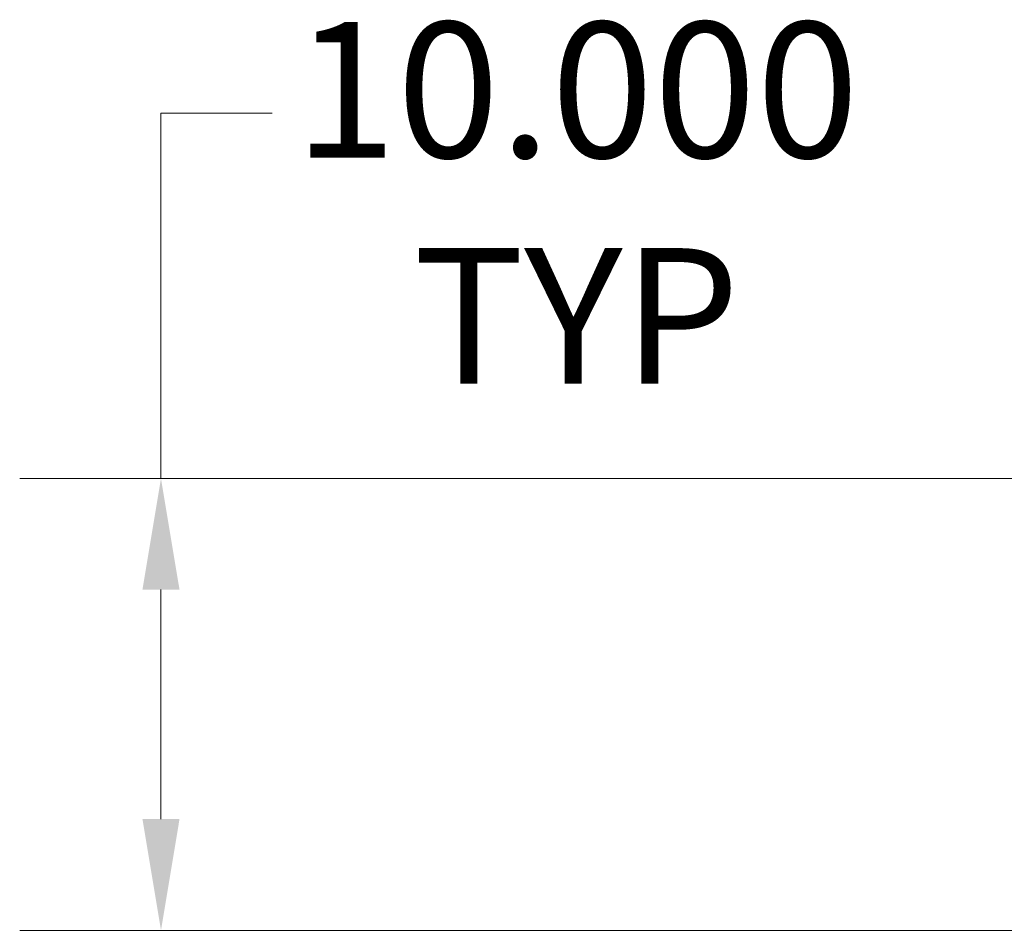
# Model space of a CAD drawing. Units: inches. Extents: x 11 to 414, y 14 to 257.
# Drawn here: x 235 to 256, y 133 to 154 of the extents above; entities that cross this region are included whole.
import ezdxf

# ---------------------------------------------------------------- set-up
doc = ezdxf.new("R2010")
doc.units = ezdxf.units.IN
doc.header["$LTSCALE"] = 25
doc.header["$MEASUREMENT"] = 0
doc.layers.add('Dimension (ANSI)', color=7, linetype='Continuous', lineweight=13)
doc.styles.add('Note Text (ANSI)', font='tahoma.ttf')
doc.dimstyles.new('Default (ANSI)', dxfattribs={"dimscale": 25, "dimtxt": 0.12, "dimasz": 0.098425, "dimexe": 0.125, "dimexo": 0.0625, "dimgap": 0.031496, "dimtad": 0, "dimtih": 1, "dimtoh": 1, "dimdec": 3, "dimrnd": 1e-08, "dimzin": 0, "dimdsep": 46, "dimtxsty": 'Note Text (ANSI)', "dimcen": 0.09, "dimdle": 0.393701, "dimclrd": 256, "dimclre": 256, "dimclrt": 256, "dimadec": 0, "dimazin": 1, "dimtfac": 1, "dimtofl": 0, "dimtmove": 0, "dimatfit": 3, "dimfxl": 1, "dimtolj": 1, "dimtzin": 4, "dimlwd": -1, "dimlwe": -1, "dimarcsym": 0})

# ---------------------------------------------------------------- blocks, each defined once
blk = doc.blocks.new('*D11')
at = {"layer": 'Defpoints', "color": 0, "transparency": 16777216}
for p in [(262.609, 143.455), (237.669, 133.455), (262.609, 133.455)]:
    blk.add_point(p, dxfattribs=at)
at = {"layer": 'Dimension (ANSI)', "transparency": 16777216}
for p, q in [((237.669, 143.455), (237.669, 151.536)), ((237.669, 151.536), (240.129, 151.536)), ((261.047, 143.455), (234.544, 143.455)), ((237.669, 135.916), (237.669, 140.995)), ((261.047, 133.455), (234.544, 133.455))]:
    blk.add_line(p, q, dxfattribs=at)
for points in [[(237.259, 140.995), (238.079, 140.995), (237.669, 143.455)], [(237.259, 135.916), (238.079, 135.916), (237.669, 133.455)]]:
    blk.add_solid(points, dxfattribs=at)
at = {"layer": 'Dimension (ANSI)', "transparency": 16777216, "insert": (246.861, 153.551), "char_height": 3, "attachment_point": 2, "style": 'Note Text (ANSI)'}
blk.add_mtext('\\A1;10.000\\PTYP', dxfattribs=at)

msp = doc.modelspace()

# ---------------------------------------------------------------- dimensions: what is measured, and where the dimension line sits
at = {"layer": 'Dimension (ANSI)'}
dim = msp.add_linear_dim(base=(237.6688, 133.4554), p1=(262.6095, 143.4554), p2=(262.6095, 133.4554), angle=90, text='<>\\PTYP', dimstyle='Default (ANSI)', override={"dimdec": 3, "dimtp": 0, "dimtm": 0, "dimtdec": 2, "dimatfit": 2, "dimtvp": -0.25}, dxfattribs=at)
dim.commit()
dim.dimension.update_dxf_attribs({"geometry": '*D11', "text_midpoint": (246.8615, 151.5356), "dimtype": 160})

doc.saveas('drawing.dxf')
